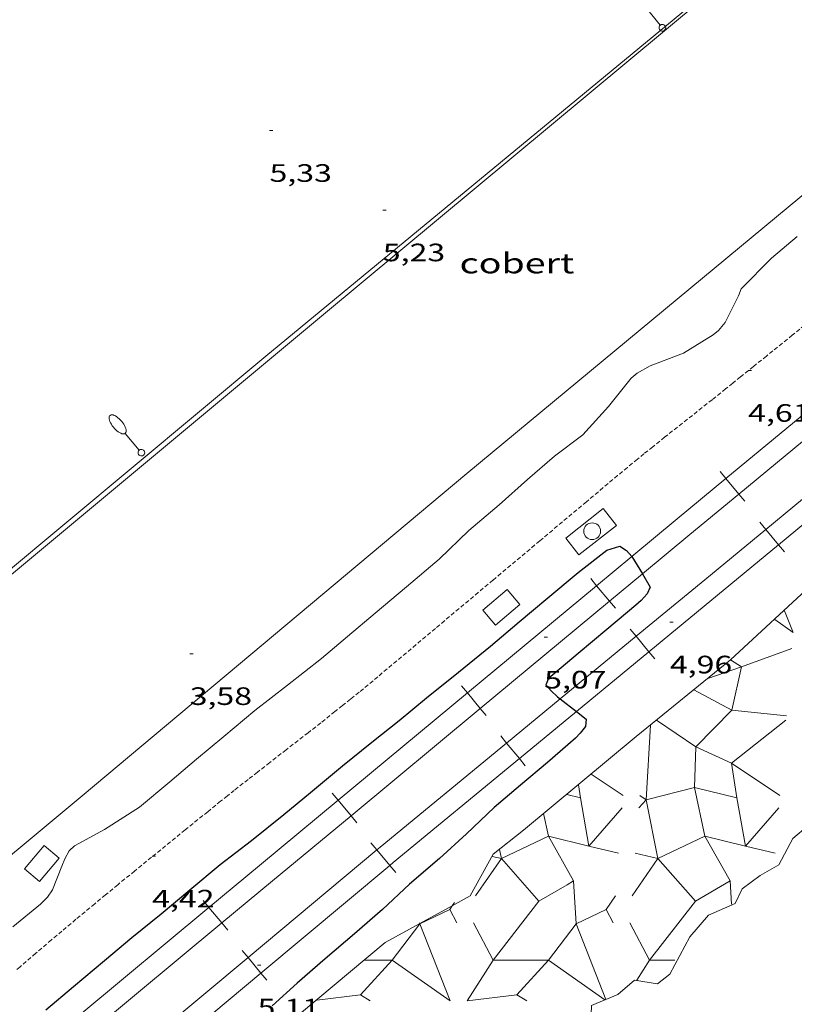
# Model space of a CAD drawing. Units: inches. Extents: x 452000 to 453000, y 4596500 to 4597002.
# Drawn here: x 452355 to 452401, y 4596890 to 4596948 of the extents above; entities that cross this region are included whole.
import ezdxf
from ezdxf.enums import TextEntityAlignment as Align

# ---------------------------------------------------------------- set-up
doc = ezdxf.new("R2010")
doc.units = ezdxf.units.IN
doc.header["$MEASUREMENT"] = 0
doc.linetypes.add('TRAZOS2', pattern=[0.375, 0.25, -0.125])
for name, color, linetype, lineweight in [('COBERT', 7, 'Continuous', 0), ('CONSTRUCCIO', 7, 'Continuous', 0), ('CORBA DE NIVELL', 7, 'Continuous', 0), ('CORBA MESTRA', 7, 'Continuous', 0), ('CORRIOL', 7, 'Continuous', 0), ('COTA ALTIMETRICA', 7, 'Continuous', 0), ('EIX VIA URBANA PAVIMENTADA', 7, 'Continuous', 0), ('ESCULLERA', 7, 'Continuous', 0), ('FANAL', 7, 'Continuous', 0), ('FERROCARRIL', 7, 'Continuous', 0), ('FILAT', 7, 'Continuous', 0), ('LIMIT DE PAVIMENT', 7, 'Continuous', 0), ('MUR', 7, 'Continuous', 0), ('PILAR', 7, 'Continuous', 0), ('VORERA', 7, 'Continuous', 0)]:
    doc.layers.add(name, color=color, linetype=linetype, lineweight=lineweight)
doc.styles.add('Style-Arial', font='ARIAL.TTF')
doc.linetypes.add('filat', pattern='A,0.25,[7,dgnlstyle-mataro.shx,S=0.008,R=0,X=0,Y=0],10.25', length=10.5)

# ---------------------------------------------------------------- blocks, each defined once
blk = doc.blocks.new('PAL')
at = {"color": 0, "linetype": 'ByBlock', "lineweight": -2}
blk.add_circle((0, 0), 0.5000000000992941, dxfattribs=at)
blk = doc.blocks.new('FANALB')
at = {"color": 0, "linetype": 'ByBlock', "lineweight": -2, "flags": 128}
for points in [[(0.197, 0.005), (0.189, 0.061), (0.165, 0.111), (0.129, 0.155), (0.083, 0.185), (0.029, 0.201), (-0.027, 0.201), (-0.081, 0.185), (-0.129, 0.155), (-0.167, 0.113), (-0.191, 0.063), (-0.199, 0.007), (-0.191, -0.049), (-0.169, -0.099), (-0.133, -0.143), (-0.08700000000000001, -0.173), (-0.033, -0.191), (0.023, -0.191), (0.077, -0.177), (0.125, -0.147), (0.163, -0.105), (0.187, -0.055), (0.197, 0.001), (0.197, 0.005)], [(1.497, 0.005), (0.197, 0.005)], [(2.897, 0.005), (2.889, 0.051), (2.865, 0.095), (2.827, 0.137), (2.773, 0.175), (2.707, 0.211), (2.629, 0.241), (2.541, 0.267), (2.445, 0.285), (2.343, 0.299), (2.237, 0.305), (2.133, 0.303), (2.027, 0.297), (1.927, 0.283), (1.833, 0.261), (1.747, 0.235), (1.671, 0.203), (1.607, 0.167), (1.557, 0.127), (1.523, 0.085), (1.501, 0.041), (1.497, -0.005), (1.509, -0.051), (1.537, -0.095), (1.579, -0.135), (1.635, -0.175), (1.705, -0.209), (1.785, -0.237), (1.875, -0.261), (1.973, -0.279), (2.075, -0.291), (2.179, -0.295), (2.285, -0.293), (2.389, -0.283), (2.489, -0.267), (2.581, -0.247), (2.665, -0.219), (2.737, -0.185), (2.799, -0.149), (2.845, -0.107), (2.877, -0.065), (2.895, -0.019), (2.897, 0.005)]]:
    blk.add_lwpolyline(points, dxfattribs=at)
blk = doc.blocks.new('COTA')
at = {"color": 0, "linetype": 'ByBlock', "lineweight": -2}
blk.add_line((0, 0), (0.2, 0), dxfattribs=at)

msp = doc.modelspace()

# ---------------------------------------------------------------- linework, layer by layer
at = {"layer": 'CONSTRUCCIO', "color": 1, "linetype": 'Continuous', "lineweight": 20, "flags": 128}
for points, elevation in [([(452383.8073292985, 4596914.203047403), (452382.3703176848, 4596912.966056388), (452383.1323121513, 4596912.081049235), (452384.5693237649, 4596913.318040249), (452383.8073292985, 4596914.203047403)], 4.600007131840001), ([(452356.2551709637, 4596898.96523283), (452355.0721585905, 4596897.576239653), (452355.963154213, 4596896.817231716), (452357.1461665862, 4596898.206224893), (452356.2551709637, 4596898.96523283)], 4.325006705480001)]:
    msp.add_lwpolyline(points, dxfattribs=dict(at, elevation=elevation))
at = {"layer": 'CONSTRUCCIO', "color": 1, "linetype": 'Continuous', "lineweight": 20}
msp.add_polyline3d([(452389.5433747178, 4596919.017011344, 4.824007479129601), (452387.3053579547, 4596917.265025608, 4.792007429516801), (452388.0903515615, 4596916.262018098, 4.792007429516801), (452390.3283683246, 4596918.014003833, 4.792007429516801), (452389.5433747178, 4596919.017011344, 4.824007479129601)], dxfattribs=at)
at = {"layer": 'CORBA DE NIVELL', "color": 30, "linetype": 'Continuous', "lineweight": 0, "elevation": 4.000006201600001, "flags": 128}
msp.add_lwpolyline([(452401.0885155958, 4596935.224948875), (452399.5505034234, 4596933.934958545), (452397.7544867461, 4596932.103969334), (452397.5824834064, 4596931.698970011), (452396.7894699914, 4596930.092973537), (452396.4024659012, 4596929.63297576), (452396.0904634295, 4596929.370977722), (452394.3124522888, 4596928.265989499), (452392.3344435997, 4596927.525003358), (452391.5574390262, 4596927.081008566), (452391.2074361769, 4596926.77701075), (452389.8564213658, 4596925.101018402), (452388.3234062192, 4596923.418027424), (452386.6403939965, 4596922.151038229), (452385.0303809386, 4596920.759048288), (452383.3313668472, 4596919.249058838), (452381.5383524206, 4596917.714070062)], dxfattribs=at)
at = {"layer": 'CORBA DE NIVELL', "color": 30, "linetype": 'Continuous', "lineweight": 0, "elevation": 4.000006201600001}
msp.add_lwpolyline([(452381.5383524206, 4596917.714070062), (452379.7773368143, 4596916.017080793), (452377.8263212093, 4596914.359093026), (452375.9573064144, 4596912.791104776), (452374.3022933095, 4596911.402115179), (452372.7522810351, 4596910.101124923), (452370.7332658482, 4596908.512137779), (452368.789251324, 4596906.995150179), (452366.9392366724, 4596905.442161807), (452365.3272239148, 4596904.090171942), (452363.7272112518, 4596902.748182002), (452361.9271970722, 4596901.247193332), (452359.8331836736, 4596899.909207146), (452358.0621736135, 4596898.945219089), (452357.7401707394, 4596898.632221048), (452357.4711667107, 4596898.156222349), (452357.309163212, 4596897.728222916), (452356.7481516363, 4596896.317224985), (452356.443147878, 4596895.884226627), (452356.0211440597, 4596895.467229184), (452354.3801312268, 4596894.111239531)], dxfattribs=at)
at = {"layer": 'CORBA MESTRA', "color": 30, "linetype": 'Continuous', "lineweight": 30, "elevation": 5.000007752000001}
for points in [[(452356.346096876, 4596889.182216973), (452357.995109926, 4596890.565206604), (452359.8451245777, 4596892.118194975), (452361.4751373935, 4596893.474184711), (452363.2161507911, 4596894.884173687), (452364.9201642756, 4596896.313162973), (452366.7341786362, 4596897.835151569), (452368.5951922654, 4596899.251139645), (452370.5262070729, 4596900.808127407), (452372.11121947, 4596902.118117412), (452374.0162344724, 4596903.706105419), (452375.7682477884, 4596905.103094292), (452377.3802600755, 4596906.39308406), (452379.0102729749, 4596907.760073812), (452380.9142874219, 4596909.275061713), (452382.822302209, 4596910.834049653), (452384.5323157482, 4596912.269038903), (452386.1193283153, 4596913.601028928), (452388.0383434988, 4596915.210016862), (452389.7513563522, 4596916.554005947), (452390.5263592306, 4596916.775000409), (452390.9183579035, 4596916.51999704), (452391.2352828622, 4596916.165431828)], [(452391.2352828622, 4596916.165431828), (452391.2383556832, 4596916.161994057), (452391.8668114928, 4596915.130123786)], [(452391.8668114928, 4596915.130123786), (452392.3413436523, 4596914.35098288), (452392.1513402544, 4596913.941983688), (452391.8053367133, 4596913.5459857), (452391.479334053, 4596913.261987733), (452389.751320372, 4596911.811998595), (452388.0543070199, 4596910.399009281), (452386.2772929519, 4596908.908020452), (452386.1192898768, 4596908.535021073), (452386.4442875429, 4596908.161018026), (452386.8172855035, 4596907.816014662), (452386.9751678334, 4596907.693462018)], [(452386.9751678334, 4596907.693462018), (452387.9468532657, 4596906.939212829)]]:
    msp.add_lwpolyline(points, dxfattribs=at)
at = {"layer": 'CORBA MESTRA', "color": 30, "linetype": 'Continuous', "lineweight": 30, "elevation": 5.000007752000001, "flags": 128}
msp.add_lwpolyline([(452387.9468532657, 4596906.939212829), (452388.5242780965, 4596906.490999656), (452388.4862746991, 4596906.050999263), (452388.172271109, 4596905.642001011), (452387.8852684408, 4596905.349002734), (452386.2132548087, 4596903.894013165), (452384.6202421944, 4596902.557023179), (452383.0372295881, 4596901.219033116), (452381.4022152091, 4596899.6580431), (452379.7792014937, 4596898.182053127), (452378.0051872102, 4596896.662064231), (452376.40117316, 4596895.138074039), (452374.7251596584, 4596893.701084527), (452372.977145658, 4596892.213095482), (452371.3161320353, 4596890.757105829), (452369.8301195566, 4596889.416115025)], dxfattribs=at)
at = {"layer": 'CORRIOL', "color": 7, "linetype": 'TRAZOS2', "lineweight": 0}
msp.add_polyline3d([(452401.8164784604, 4596930.181935533, 4.416006846566402), (452400.7934705464, 4596929.347942002, 4.407006832612801), (452399.2534587124, 4596928.102951756, 4.394006812457601), (452398.4824527975, 4596927.480956642, 4.386006800054401), (452397.7124468767, 4596926.857961519, 4.376006784550401), (452397.2564433775, 4596926.489964408, 4.368006772147201), (452396.8274401023, 4596926.145967129, 4.360006759744001), (452396.0214339815, 4596925.50397225, 4.339006727185602), (452393.1934126162, 4596923.265990238, 4.251006590750401), (452392.4894072529, 4596922.702994706, 4.231006559742401), (452391.9624032187, 4596922.278998048, 4.219006541137601), (452391.5694001814, 4596921.959000533, 4.212006530284802), (452390.9813956126, 4596921.477004248, 4.204006517881601), (452390.3963910105, 4596920.990007931, 4.200006511680001), (452388.5393763101, 4596919.432019606, 4.198006508579202), (452385.7543542602, 4596917.095037113, 4.198006508579202), (452382.9693322104, 4596914.758054622, 4.200006511680001), (452379.5433050846, 4596911.883076159, 4.203006516331201), (452376.1172779665, 4596909.009097697, 4.208006524083201), (452375.5432734497, 4596908.531101312, 4.211006528734401), (452375.0022692421, 4596908.087104728, 4.215006534936), (452374.4922653178, 4596907.674107959, 4.221006544238401), (452374.0132616463, 4596907.288110995, 4.2290065566416), (452373.5612582217, 4596906.929113868, 4.236006567494401), (452372.7132518233, 4596906.259119263, 4.253006593851201), (452371.9672462355, 4596905.675124018, 4.268006617107201), (452370.6602364927, 4596904.658132358, 4.296006660518401), (452369.6792291901, 4596903.896138621, 4.315006689976002), (452368.9442237105, 4596903.32414331, 4.327006708580801), (452368.3942195876, 4596902.893146816, 4.334006719433601), (452367.5712133797, 4596902.243152052, 4.342006731836801), (452367.1612102705, 4596901.917154657, 4.344006734937601), (452366.7522071477, 4596901.589157253, 4.344006734937601), (452365.9852012695, 4596900.971162113, 4.342006731836801), (452364.6451909595, 4596899.886170599, 4.335006720984), (452362.6381754727, 4596898.255183299, 4.321006699278401), (452361.6351677186, 4596897.438189643, 4.315006689976002), (452360.6331599661, 4596896.621195978, 4.312006685324801), (452359.899154268, 4596896.020200615, 4.311006683774401), (452359.258149268, 4596895.492204661, 4.310006682224001), (452358.1411404798, 4596894.562211694, 4.3080066791232), (452357.3061338664, 4596893.861216943, 4.306006676022401), (452356.6821289004, 4596893.33422086, 4.305006674472001), (452355.7481214202, 4596892.539226715, 4.304006672921601), (452354.8171139219, 4596891.741232541, 4.304006672921601), (452354.6271123603, 4596891.574233724, 4.304006672921601)], dxfattribs=at)
at = {"layer": 'EIX VIA URBANA PAVIMENTADA', "color": 1, "linetype": 'Continuous', "lineweight": 20, "extrusion": (0.0007425866895149004, 0.0006250825289612514, 0.9999995289183093), "elevation": 3215.116030585026, "flags": 128}
msp.add_lwpolyline([(452374.0389340837, 4596988.654611404), (452274.7290796451, 4596905.059218979)], dxfattribs=at)
at = {"layer": 'ESCULLERA', "color": 7, "linetype": 'Continuous', "lineweight": 0, "extrusion": (0.2483787041772302, -0.299485604170923, 0.9212037734429974), "elevation": -1264338.341033154, "flags": 128}
msp.add_lwpolyline([(3282772.550239948, 2993514.255226469), (3282772.116471695, 2993512.823643764), (3282771.765966007, 2993514.216673973)], dxfattribs=at)
at = {"layer": 'ESCULLERA', "color": 7, "linetype": 'Continuous', "lineweight": 0, "flags": 128}
for points, elevation in [([(452397.7643160315, 4596909.602934375), (452400.7693289763, 4596910.694913267)], 4.275006628828123), ([(452397.7643160353, 4596909.602934373), (452395.7573076197, 4596908.903948516)], 4.275006627722178), ([(452397.1852954148, 4596907.011934826), (452400.4402979561, 4596906.673909532)], 3.589005564339459), ([(452388.1742420039, 4596901.805995053), (452387.3612422237, 4596902.001001525)], 4.3240067053512), ([(452388.6809136264, 4596898.926733064), (452388.1742420039, 4596901.805995053)], 3.251655440117544), ([(452392.0962464107, 4596901.683966009), (452391.6622427573, 4596901.191967638)], 3.228005004697479), ([(452392.0962464107, 4596901.683966009), (452391.7232484936, 4596901.935968325)], 3.228005371190433), ([(452397.4942754512, 4596901.805816177), (452397.4942564556, 4596901.805924336)], 1.812962528702067), ([(452388.6824345733, 4596898.926367908), (452390.4542029991, 4596898.500993694)], 3.251526109744809), ([(452398.0014389107, 4596898.926285001), (452399.7732325831, 4596898.500904727)], 0.7405871727503031), ([(452383.4712071787, 4596898.17702511), (452381.9411879245, 4596895.952033268)], 4.412006840109825), ([(452392.7912181232, 4596898.176955232), (452391.2612107422, 4596895.951952456)], 1.900994409446661), ([(452392.7912181232, 4596898.176955232), (452392.7912216294, 4596898.176954395)], 1.901004163730102), ([(452397.0892040448, 4596896.84490848), (452397.1751615812, 4596895.469972806)], 0.3099304277376815), ([(452378.6087039866, 4596894.310983445), (452378.6091702467, 4596894.303055997), (452380.3961794135, 4596895.146043745)], 4.465804841657425), ([(452380.3961794135, 4596895.146043745), (452380.8181739912, 4596894.345039296)], 4.255006598774344), ([(452389.7162736454, 4596895.145821227), (452389.7163067213, 4596895.145836825)], 1.744425554948358), ([(452389.7162736454, 4596895.145821227), (452390.1371884376, 4596894.34496859)], 1.743931828653989), ([(452382.9771576478, 4596892.124024873), (452382.9771604855, 4596892.124019472), (452381.431139726, 4596889.70402745)], 2.578006515474204), ([(452386.2831507698, 4596892.123978178), (452384.4001470836, 4596890.067005488)], 1.687001347552707), ([(452392.297174936, 4596892.123948757), (452391.5451648323, 4596890.945952636)], 0.06700010411441326), ([(452392.297174936, 4596892.123948757), (452393.7911772522, 4596892.123937421)], 0.06700010379427113), ([(452375.0811680171, 4596890.067054051), (452375.0811590748, 4596890.067044277)], 4.036105188078883), ([(452375.0811680171, 4596890.067054051), (452375.6611307802, 4596889.704071231)], 4.03598954189335), ([(452384.4001470843, 4596890.067005487), (452384.9811452309, 4596889.704000516)], 1.526002366794273), ([(452389.6988454623, 4596889.795289955), (452389.7001487375, 4596889.791970246)], 0.009414009137877962)]:
    msp.add_lwpolyline(points, dxfattribs=dict(at, elevation=elevation))
at = {"layer": 'ESCULLERA', "color": 7, "linetype": 'Continuous', "lineweight": 0}
for points, elevation in [([(452397.1143181054, 4596910.008939936), (452397.7643160353, 4596909.602934373)], 4.5820071042981), ([(452397.7643160315, 4596909.602934375), (452397.1852954148, 4596907.011934826)], 4.27500662766397), ([(452394.9252548862, 4596908.227009657), (452397.1852954148, 4596907.011934826)], 4.592835240298882), ([(452397.185295474, 4596907.011934753), (452395.0493036243, 4596904.832913802), (452397.1752864594, 4596903.862911977), (452397.4943635761, 4596901.805795078), (452397.4942754512, 4596901.805816177)], 3.589005332143864), ([(452397.1852954148, 4596907.011934826), (452397.185295474, 4596907.011934753)], 3.589005583819264), ([(452397.185295474, 4596907.011934753), (452397.1852954148, 4596907.011934826)], 3.589005564339459), ([(452397.1852954148, 4596907.011934826), (452397.185295474, 4596907.011934753)], 3.589005336631089), ([(452392.709292437, 4596906.422957703), (452395.0492535027, 4596904.832974278), (452394.9752654937, 4596902.408934286), (452392.0962472234, 4596901.683966214)], 4.603038206929341), ([(452392.3512813051, 4596906.131970065), (452392.0962472234, 4596901.683966214)], 4.605007140897214), ([(452388.05524767, 4596902.576997151), (452388.1742420039, 4596901.805995053)], 4.607007143786177), ([(452397.4942754512, 4596901.805816177), (452394.975280289, 4596902.408916433), (452395.5912647794, 4596899.504930558)], 1.813431045190684), ([(452392.0962472234, 4596901.683966214), (452392.0962464107, 4596901.683966009)], 3.228002071926035), ([(452392.0962472234, 4596901.683966214), (452392.0962464107, 4596901.683966009)], 3.228005349919667), ([(452392.0962464107, 4596901.683966009), (452392.0962465025, 4596901.683965546)], 3.228002224350348), ([(452392.0962464107, 4596901.683966009), (452392.0962471628, 4596901.683965107)], 3.228005286565469), ([(452392.0962465025, 4596901.683965546), (452392.0962464107, 4596901.683966009)], 3.228005326411486), ([(452392.0962471628, 4596901.683965107), (452392.0962464107, 4596901.683966009)], 3.228005004697479), ([(452392.0962465025, 4596901.683965546), (452392.0962471628, 4596901.683965107)], 3.228002049117773), ([(452392.0962471628, 4596901.683965107), (452392.0962465025, 4596901.683965546)], 3.228005005745217), ([(452392.0962471628, 4596901.683965107), (452392.7912059768, 4596898.177024803)], 3.228001883226558), ([(452397.9999313896, 4596898.926646934), (452397.4942754512, 4596901.805816177)], 0.7406458046754867), ([(452390.673241221, 4596901.191975142), (452388.6824345733, 4596898.926367908)], 3.451005350565538), ([(452399.9932556715, 4596901.191904423), (452398.0014389107, 4596898.926285001)], 0.9400014574639499), ([(452385.9851853203, 4596900.857065812), (452386.2722224434, 4596899.505022587)], 4.605836017988622), ([(452386.2722215729, 4596899.504995994), (452383.4711931933, 4596898.177095954)], 4.089028910120132), ([(452386.2722215729, 4596899.504995994), (452386.2722041332, 4596899.505026983), (452386.2722224434, 4596899.505022587)], 4.088926741751885), ([(452386.2722224434, 4596899.505022587), (452386.2722274931, 4596899.504998801), (452386.2722215729, 4596899.504995994)], 4.089037319624672), ([(452387.3957310527, 4596896.625252212), (452387.7692344908, 4596896.844953335), (452386.2722215729, 4596899.504995994)], 2.850345984481159), ([(452386.2722224434, 4596899.505022587), (452388.6809136264, 4596898.926733064)], 4.088935149500116), ([(452395.5912633151, 4596899.504885457), (452392.7912059768, 4596898.177024803)], 1.578142031064586), ([(452395.5912633151, 4596899.504885457), (452395.5912337172, 4596899.504938015), (452395.5912647794, 4596899.504930558)], 1.577968749057965), ([(452395.5912647794, 4596899.504930558), (452395.5912733378, 4596899.50489021), (452395.5912633151, 4596899.504885457)], 1.578156297156297), ([(452397.0892040448, 4596896.84490848), (452397.089219812, 4596896.844917755), (452395.5912633151, 4596899.504885457)], 0.3100077483814933), ([(452395.5912647794, 4596899.504930558), (452397.9999313896, 4596898.926646934)], 1.577983010168965), ([(452388.6809136264, 4596898.926733064), (452388.6824345733, 4596898.926367908)], 3.252054550629137), ([(452388.6824345733, 4596898.926367908), (452388.6812209316, 4596898.924986742), (452388.6809136264, 4596898.926733064)], 3.251126891006935), ([(452397.9999313896, 4596898.926646934), (452398.0014389107, 4596898.926285001)], 0.7411109489429141), ([(452398.0014389107, 4596898.926285001), (452398.0002353808, 4596898.92491603), (452397.9999313896, 4596898.926646934)], 0.7401219220404693), ([(452383.3642111247, 4596898.719026761), (452383.4711931933, 4596898.177095954)], 4.61700715799816), ([(452383.4711931933, 4596898.177095954), (452383.4711610875, 4596898.177080734), (452383.4712063288, 4596898.177029415)], 4.411832017950493), ([(452383.4711931933, 4596898.177095954), (452383.4712063288, 4596898.177029415)], 4.412033635598392), ([(452383.4712063288, 4596898.177029415), (452383.4712071787, 4596898.17702511)], 4.412008468571297), ([(452383.4712063288, 4596898.177029415), (452385.7121707683, 4596895.635029021), (452387.3957310527, 4596896.625252212)], 4.411806851145349), ([(452391.442221981, 4596898.498965128), (452392.7912181232, 4596898.176955232)], 2.369003672909457), ([(452392.7912059768, 4596898.177024803), (452392.7911753239, 4596898.177010267), (452392.7912185811, 4596898.176961199)], 1.900827534027167), ([(452392.7912059768, 4596898.177024803), (452392.7912185811, 4596898.176961199)], 1.901020292470298), ([(452392.7912185811, 4596898.176961199), (452392.7912193966, 4596898.176957084), (452392.7912181232, 4596898.176955232)], 1.90099622539898), ([(452392.7912185811, 4596898.176961199), (452395.0321503768, 4596895.635000343), (452397.0892021313, 4596896.844939088), (452397.0892040448, 4596896.84490848)], 1.900803462814816), ([(452382.97714684, 4596892.124045442), (452385.7122130108, 4596895.634978054), (452387.3957310527, 4596896.625252212)], 2.577939733278008), ([(452387.3957310527, 4596896.625252212), (452387.7692438504, 4596896.84494202), (452387.9291386046, 4596894.303040901), (452389.7162736454, 4596895.145821227)], 2.850345980966946), ([(452392.2971731175, 4596892.12395222), (452395.0322111765, 4596895.634926981), (452397.0892040448, 4596896.84490848)], 0.0669915352415113), ([(452390.2692008521, 4596895.953970083), (452389.7161938617, 4596895.145973027), (452389.7162736454, 4596895.145821227)], 1.858002882217988), ([(452380.5505390085, 4596895.371437128), (452380.3961794135, 4596895.146043745)], 4.287053218441732), ([(452380.6851830643, 4596895.568042203), (452380.5505390085, 4596895.371437128)], 4.315006691962481), ([(452378.606170629, 4596894.354056098), (452378.6087039866, 4596894.310983445)], 4.481006947578862), ([(452381.8101755274, 4596894.34503177), (452382.97714684, 4596892.124045442)], 3.614005602896214), ([(452386.2831824032, 4596892.123982621), (452387.9291802204, 4596894.302990679), (452389.6988454623, 4596889.795289955)], 1.687053005948693), ([(452391.1301899794, 4596894.344961055), (452392.2971731175, 4596892.12395222)], 1.103001710725948), ([(452376.9631510168, 4596892.124065276), (452375.0811680171, 4596890.067054051)], 4.198005975689739), ([(452375.3270695948, 4596892.124172915), (452376.9631510168, 4596892.124065276)], 4.6387137779966), ([(452382.9771430213, 4596892.12404054), (452382.97714684, 4596892.124045442)], 2.577939169015735), ([(452382.97714684, 4596892.124045442), (452382.9771576478, 4596892.124024873)], 2.578016110251764), ([(452382.9771560099, 4596892.124024873), (452382.9771576478, 4596892.124024873)], 2.577987380092964), ([(452382.9771576478, 4596892.124024873), (452386.2831507698, 4596892.123978178)], 2.577986938699947), ([(452386.2831824032, 4596892.123982621), (452386.2831656107, 4596892.12399439), (452386.2831507698, 4596892.123978178)], 1.686994262626377), ([(452386.2831507698, 4596892.123978178), (452386.283179047, 4596892.123978178), (452386.2831824032, 4596892.123982621)], 1.687060086113158), ([(452389.6407948511, 4596889.770720562), (452386.2831824032, 4596892.123982621)], 0.01666553870159621), ([(452392.2971731175, 4596892.12395222), (452392.2971726069, 4596892.123951565)], 0.06700171964323988), ([(452392.2971726069, 4596892.123951565), (452392.2971731175, 4596892.12395222)], 0.06699145981110632), ([(452392.2971726069, 4596892.123951565), (452392.2971749373, 4596892.123948757)], 0.06700141389006647), ([(452372.4931262248, 4596889.75109534), (452375.0811326356, 4596890.067076195), (452375.0811680171, 4596890.067054051)], 4.630007177358493), ([(452381.4311397263, 4596889.704027453), (452384.4001470843, 4596890.067005487)], 2.20800342480652), ([(452389.6461529402, 4596889.766965219), (452389.6407948511, 4596889.770720562)], 0.01400002255104482)]:
    msp.add_lwpolyline(points, dxfattribs=dict(at, elevation=elevation))
at = {"layer": 'ESCULLERA', "color": 7, "linetype": 'Continuous', "lineweight": 0, "extrusion": (0.2482235661894229, -0.299418033086605, 0.9212675521534197), "elevation": -1264097.906928028, "flags": 128}
msp.add_lwpolyline([(3282127.927339987, 2994305.590232963), (3282126.940815246, 2994309.195005665), (3282131.068240858, 2994309.081874425)], dxfattribs=at)
at = {"layer": 'ESCULLERA', "color": 7, "linetype": 'Continuous', "lineweight": 0, "extrusion": (0.311871014706636, -0.2087334251749038, 0.9269125241362347), "elevation": -818436.1206932662, "flags": 128}
msp.add_lwpolyline([(4071839.367645857, 2021497.283168672), (4071839.367645857, 2021499.76400363)], dxfattribs=at)
at = {"layer": 'ESCULLERA', "color": 7, "linetype": 'Continuous', "lineweight": 0, "extrusion": (0.3109068472986692, -0.07416375956921879, 0.9475424365532983), "elevation": -200269.9517983059, "flags": 128}
msp.add_lwpolyline([(4576409.039507343, 593714.2466181845), (4576409.039507344, 593713.6553085501)], dxfattribs=at)
at = {"layer": 'ESCULLERA', "color": 7, "linetype": 'Continuous', "lineweight": 0, "elevation": 4.198005975689739}
msp.add_lwpolyline([(452376.9631510168, 4596892.124065276), (452378.6091966855, 4596894.303024076), (452380.4161645915, 4596889.704003235)], close=True, dxfattribs=at)
at = {"layer": 'ESCULLERA', "color": 7, "linetype": 'Continuous', "lineweight": 0}
for points in [[(452380.5505390085, 4596895.371437128, 4.576007094630401), (452381.6191874489, 4596895.955035714, 4.576007094630401), (452382.9892084431, 4596898.442029174, 4.576007094630401), (452384.7842220989, 4596899.875017776, 4.576007094630401), (452391.4902747886, 4596905.448975537, 4.576007094630401), (452397.1133181208, 4596910.010939944, 4.576007094630401), (452402.1363611372, 4596914.653909029, 4.576007094630401), (452405.2693233872, 4596916.457373911, 4.576007094630401)], [(452401.7241282308, 4596900.126243852, 0), (452400.821243123, 4596899.368895311, 0), (452399.9922299784, 4596897.805899178, 0), (452398.874223427, 4596897.170906676, 0), (452397.8112157241, 4596896.372913503, 0), (452397.3992084234, 4596895.494915269, 0), (452395.8062008018, 4596894.815926302, 0), (452394.69318922, 4596893.516932734, 0), (452393.4941705319, 4596891.298938393, 0), (452392.7621649736, 4596890.715943043, 0), (452391.4071645496, 4596890.936953667, 0), (452390.4021565876, 4596890.092959983, 0), (452389.6988454623, 4596889.795289955, 0)], [(452378.6087039866, 4596894.310983445, 4.576007094630401), (452380.5505390085, 4596895.371437128, 4.576007094630401)], [(452367.5101883337, 4596885.405686324, 4.576007094630401), (452371.4571182473, 4596888.911101897, 4.576007094630401), (452376.5561586198, 4596893.190069842, 4.576007094630401), (452378.6087039866, 4596894.310983445, 4.576007094630401)], [(452389.6407948511, 4596889.770720562, 0), (452388.8451491735, 4596889.433970775, 0), (452388.7031204015, 4596885.67096602, 0), (452388.2471136169, 4596884.869968237, 0), (452386.8491079441, 4596884.407978128, 0), (452385.994107271, 4596884.493984749, 0), (452384.754114575, 4596885.709996043, 0), (452383.5261125345, 4596885.692005333, 0), (452382.3751054843, 4596884.998012989, 0), (452381.8777866234, 4596884.288098687, 0)], [(452389.6988454623, 4596889.795289955, 0), (452389.6407948511, 4596889.770720562, 0)]]:
    msp.add_polyline3d(points, dxfattribs=at)
at = {"layer": 'FERROCARRIL', "color": 7, "linetype": 'Continuous', "lineweight": 20}
for p, q in [((452396.4964532977, 4596921.233679098, 4.986240191481708), (452396.8466064973, 4596920.809540355, 4.986240191481708)), ((452396.8466064973, 4596920.809540355, 4.986240191481708), (452397.6105771163, 4596919.88414673, 4.986240191481708)), ((452397.6105771163, 4596919.88414673, 4.986240191481708), (452397.9607303168, 4596919.460007986, 4.986240191481708)), ((452398.8592232029, 4596918.208174651, 4.96634987548564), (452399.2096823095, 4596917.784288635, 4.96634987548564)), ((452399.2096823095, 4596917.784288635, 4.96634987548564), (452399.9743203586, 4596916.859446424, 4.96634987548564)), ((452399.9743203586, 4596916.859446424, 4.96634987548564), (452400.3247794645, 4596916.43556041, 4.96634987548564)), ((452388.7927231406, 4596914.853152289, 5.001629544534146), (452389.1439587152, 4596914.429909441, 5.001629544534146)), ((452389.1439587152, 4596914.429909441, 5.001629544534146), (452389.9102908786, 4596913.506470498, 5.001629544534146)), ((452389.9102908786, 4596913.506470498, 5.001629544534146), (452390.2615264537, 4596913.083227648, 5.001629544534146)), ((452391.1480403352, 4596911.844316245, 4.986533876150332), (452391.497784455, 4596911.41984011, 4.986533876150332)), ((452391.497784455, 4596911.41984011, 4.986533876150332), (452392.2608625338, 4596910.493710362, 4.986533876150332)), ((452392.2608625338, 4596910.493710362, 4.986533876150332), (452392.6106066537, 4596910.069234228, 4.986533876150332)), ((452381.0974007438, 4596908.467052688, 5.00905890913462), (452381.448636318, 4596908.04380984, 5.00905890913462)), ((452381.448636318, 4596908.04380984, 5.00905890913462), (452382.2149684823, 4596907.120370898, 5.00905890913462)), ((452382.2149684823, 4596907.120370898, 5.00905890913462), (452382.5662040571, 4596906.69712805, 5.00905890913462)), ((452383.4303176592, 4596905.485353037, 5.012100994703495), (452383.7800617791, 4596905.060876902, 5.012100994703495)), ((452383.7800617791, 4596905.060876902, 5.012100994703495), (452384.5431398583, 4596904.134747154, 5.012100994703495)), ((452384.5431398583, 4596904.134747154, 5.012100994703495), (452384.8928839776, 4596903.710271019, 5.012100994703495)), ((452373.4020783471, 4596902.08095309, 5.016488273735093), (452373.7533139216, 4596901.657710241, 5.016488273735093)), ((452373.7533139216, 4596901.657710241, 5.016488273735093), (452374.5196460851, 4596900.734271298, 5.016488273735093)), ((452374.5196460851, 4596900.734271298, 5.016488273735093), (452374.8708816603, 4596900.311028449, 5.016488273735093)), ((452375.7076422662, 4596899.119972613, 5.037007809364801), (452376.0602971519, 4596898.697911635, 5.037007809364801)), ((452376.0602971519, 4596898.697911635, 5.037007809364801), (452376.8297259944, 4596897.777051318, 5.037007809364801)), ((452376.8297259944, 4596897.777051318, 5.037007809364801), (452377.1823808804, 4596897.354990339, 5.037007809364801)), ((452365.7081247501, 4596895.691680084, 5.0210077845584), (452366.0597185026, 4596895.268734733, 5.0210077845584)), ((452366.0597185026, 4596895.268734733, 5.0210077845584), (452366.8268321455, 4596894.345944872, 5.0210077845584)), ((452366.8268321455, 4596894.345944872, 5.0210077845584), (452367.178425898, 4596893.922999521, 5.0210077845584)), ((452368.0338062977, 4596892.708065594, 5.037007809364801), (452368.386461183, 4596892.286004616, 5.037007809364801)), ((452368.386461183, 4596892.286004616, 5.037007809364801), (452369.1558900255, 4596891.365144299, 5.037007809364801)), ((452369.1558900255, 4596891.365144299, 5.037007809364801), (452369.5085449117, 4596890.943083321, 5.037007809364801))]:
    msp.add_line(p, q, dxfattribs=at)
for points in [[(452404.558188725, 4596927.175936334, 4.957746024842107), (452396.8466064973, 4596920.809540355, 4.986238294590796)], [(452405.3221593443, 4596926.250542711, 4.957748301171783), (452397.6105771163, 4596919.88414673, 4.986242088475827)], [(452406.9166930467, 4596924.156266015, 4.952213344230692), (452399.2096823095, 4596917.784288635, 4.966350477036535)], [(452407.6813310958, 4596923.231423803, 4.952212622381201), (452399.9743203586, 4596916.859446424, 4.966349273953097)], [(452396.8466064973, 4596920.809540355, 4.986238294590796), (452393.9317976308, 4596918.403182372, 4.997007747348801), (452391.2352828622, 4596916.165431828, 4.999610985729324)], [(452397.6105771163, 4596919.88414673, 4.986242088475827), (452394.6969502702, 4596917.478764581, 4.997007747348801), (452391.8668114928, 4596915.130123786, 4.999740160094325)], [(452399.2096823095, 4596917.784288635, 4.966350477036535), (452395.5804197351, 4596914.783698677, 4.973007710139201), (452391.497784455, 4596911.41984011, 4.986531741882693)], [(452399.9743203586, 4596916.859446424, 4.966349273953097), (452396.3442783421, 4596913.858212041, 4.973007710139201), (452392.2608625338, 4596910.493710362, 4.986536010683779)], [(452391.2352828622, 4596916.165431828, 4.999610985729324), (452389.1439587152, 4596914.429909441, 5.001629967916545)], [(452391.8668114928, 4596915.130123786, 4.999740160094325), (452389.9102908786, 4596913.506470498, 5.001629121125378)], [(452389.1439587152, 4596914.429909441, 5.001629967916545), (452381.448636318, 4596908.04380984, 5.009059097861561)], [(452389.9102908786, 4596913.506470498, 5.001629121125378), (452382.2149684823, 4596907.120370898, 5.009058720396213)], [(452391.497784455, 4596911.41984011, 4.986531741882693), (452386.9751678334, 4596907.693462018, 5.001513244406964)], [(452392.2608625338, 4596910.493710362, 4.986536010683779), (452387.9468532657, 4596906.939212829, 5.000828264196443)], [(452381.448636318, 4596908.04380984, 5.009059097861561), (452373.7533139216, 4596901.657710241, 5.016488227805875)], [(452386.9751678334, 4596907.693462018, 5.001513244406964), (452383.7800617791, 4596905.060876902, 5.01209726985564)], [(452382.2149684823, 4596907.120370898, 5.009058720396213), (452374.5196460851, 4596900.734271298, 5.016488319667786)], [(452387.9468532657, 4596906.939212829, 5.000828264196443), (452384.5431398583, 4596904.134747154, 5.012104720012867)], [(452383.7800617791, 4596905.060876902, 5.01209726985564), (452376.2600670485, 4596898.864830241, 5.037007809364801), (452376.0602971519, 4596898.697911635, 5.037007809364801)], [(452384.5431398583, 4596904.134747154, 5.012104720012867), (452377.0263295686, 4596897.941324289, 5.037007809364801), (452376.8297259944, 4596897.777051318, 5.037007809364801)], [(452373.7533139216, 4596901.657710241, 5.016488227805875), (452369.0718173587, 4596897.772687394, 5.0210077845584), (452366.0597185026, 4596895.268734733, 5.0210077845584)], [(452374.5196460851, 4596900.734271298, 5.016488319667786), (452369.838540399, 4596896.849572827, 5.0210077845584), (452366.8268321455, 4596894.345944872, 5.0210077845584)], [(452376.0602971519, 4596898.697911635, 5.037007809364801), (452368.386461183, 4596892.286004616, 5.037007809364801)], [(452376.8297259944, 4596897.777051318, 5.037007809364801), (452369.1558900255, 4596891.365144299, 5.037007809364801)], [(452366.0597185026, 4596895.268734733, 5.0210077845584), (452358.3698030073, 4596888.876121045, 5.0210077845584)], [(452366.8268321455, 4596894.345944872, 5.0210077845584), (452359.1369166496, 4596887.953331186, 5.0210077845584)], [(452368.386461183, 4596892.286004616, 5.037007809364801), (452360.7126252144, 4596885.874097598, 5.037007809364801)], [(452369.1558900255, 4596891.365144299, 5.037007809364801), (452361.4820540568, 4596884.953237281, 5.037007809364801)]]:
    msp.add_polyline3d(points, dxfattribs=at)
at = {"layer": 'FILAT', "color": 7, "linetype": 'filat', "lineweight": 0}
msp.add_polyline3d([(452296.2588375288, 4596867.279638927, 5.544008595417602), (452335.7961447305, 4596899.688389186, 5.325008255880001), (452372.8764365442, 4596930.571155719, 5.525008565960001), (452404.5246855269, 4596956.918956437, 5.137007964404802)], dxfattribs=at)
at = {"layer": 'LIMIT DE PAVIMENT', "color": 1, "linetype": 'Continuous', "lineweight": 20}
msp.add_polyline3d([(452383.6930594771, 4596985.599688556, 5.716202675514402), (452385.6128546508, 4596983.073140481, 5.789008975265602), (452405.6916957127, 4596958.022949295, 5.245008131848001), (452369.4564124021, 4596928.088177819, 5.221008094638401), (452333.882132347, 4596898.447401783, 5.245008131848001), (452296.2508382524, 4596867.376639139, 5.160008000064001)], dxfattribs=at)
at = {"layer": 'MUR', "color": 1, "linetype": 'Continuous', "lineweight": 20}
msp.add_polyline3d([(452320.9378588439, 4596870.514116729, 4.29663673284745), (452334.9690116376, 4596882.316368526, 4.333006717883201), (452358.5121968387, 4596901.914220277, 4.221006544238401), (452381.4123779773, 4596921.108076281, 4.437006879124801), (452406.4705743894, 4596941.873918346, 4.485006953544001), (452407.9347038302, 4596943.166741965, 4.46442485722388)], dxfattribs=at)
at = {"layer": 'VORERA', "color": 1, "linetype": 'Continuous', "lineweight": 0, "extrusion": (0.5576274287035923, -0.674452283367111, 0.4839067763715552), "elevation": -2848195.205959351, "flags": 128}
msp.add_lwpolyline([(3277846.583231298, 1574946.754545514), (3277828.729862197, 1574947.028794182), (3277763.703824632, 1574947.028794183)], dxfattribs=at)

# ---------------------------------------------------------------- block references
at = {"layer": 'COTA ALTIMETRICA', "color": 7, "linetype": 'Continuous', "lineweight": 0, "xscale": 1.000001550400009, "yscale": 1.000001550399986, "zscale": 1.0000015504, "rotation": 359.9995652666707}
for p in [(452369.6685146997, 4596941.527197045, 5.329008262081602), (452376.4144892694, 4596936.797138528, 5.233008113243201), (452398.167450473, 4596927.238958657, 4.6090071457936), (452393.5063295777, 4596912.257970795, 4.961007691534401), (452386.02331114, 4596911.357026177, 5.065007852776002), (452364.9152709713, 4596910.376184814, 3.5770055457808), (452362.6791760066, 4596898.317183083, 4.417006848116801), (452368.9591365074, 4596891.828125373, 5.105007914792002)]:
    msp.add_blockref('COTA', p, dxfattribs=at)
at = {"layer": 'FANAL', "color": 7, "linetype": 'Continuous', "lineweight": 0, "zscale": 1.0000015504, "rotation": 129.4897614654066}
msp.add_blockref('FANALB', (452393.0645974914, 4596947.658029032, 5.213008082235201), dxfattribs=at)
at = {"layer": 'FANAL', "color": 7, "linetype": 'Continuous', "lineweight": 0, "xscale": 1.000001550399987, "yscale": 1.000001550399986, "zscale": 1.0000015504, "rotation": 129.9865306432755}
msp.add_blockref('FANALB', (452362.0383573945, 4596922.354225214, 5.213008082235201), dxfattribs=at)
at = {"layer": 'PILAR', "color": 1, "linetype": 'Continuous', "lineweight": 20, "xscale": 1.000001550400009, "yscale": 1.000001550399986, "zscale": 1.0000015504, "rotation": 359.9995652666707}
msp.add_blockref('PAL', (452388.8793634832, 4596917.672014298, 4.853007524091201), dxfattribs=at)

# ---------------------------------------------------------------- texts
at = {"layer": 'COBERT', "color": 7, "linetype": 'Continuous', "lineweight": 20, "style": 'Style-Arial', "width": 1.366665}
msp.add_text('cobert', height=1.20000186048, rotation=359.99956526667, dxfattribs=at).set_placement((452384.3983337736, 4596933.629073038, 6.637010290004802), align=Align.MIDDLE_CENTER)
at = {"layer": 'COTA ALTIMETRICA', "color": 7, "linetype": 'Continuous', "lineweight": 0, "style": 'Style-Arial', "width": 1.333331428571429}
for s, p in [('5,33', (452369.6684995246, 4596939.527193946, 5.329008262081602)), ('5,23', (452376.4144740944, 4596934.797135427, 5.233008113243201)), ('4,61', (452398.1674352979, 4596925.238955556, 4.6090071457936)), ('4,96', (452393.5063144027, 4596910.257967694, 4.961007691534401)), ('5,07', (452386.0232959649, 4596909.357023075, 5.065007852776002)), ('3,58', (452364.9152557963, 4596908.376181713, 3.5770055457808)), ('4,42', (452362.6791608315, 4596896.317179983, 4.417006848116801)), ('5,11', (452368.9591213323, 4596889.828122272, 5.105007914792002))]:
    msp.add_text(s, height=1.05000162792, rotation=359.99956526667, dxfattribs=at).set_placement(p, align=Align.TOP_LEFT)

doc.saveas('drawing.dxf')
